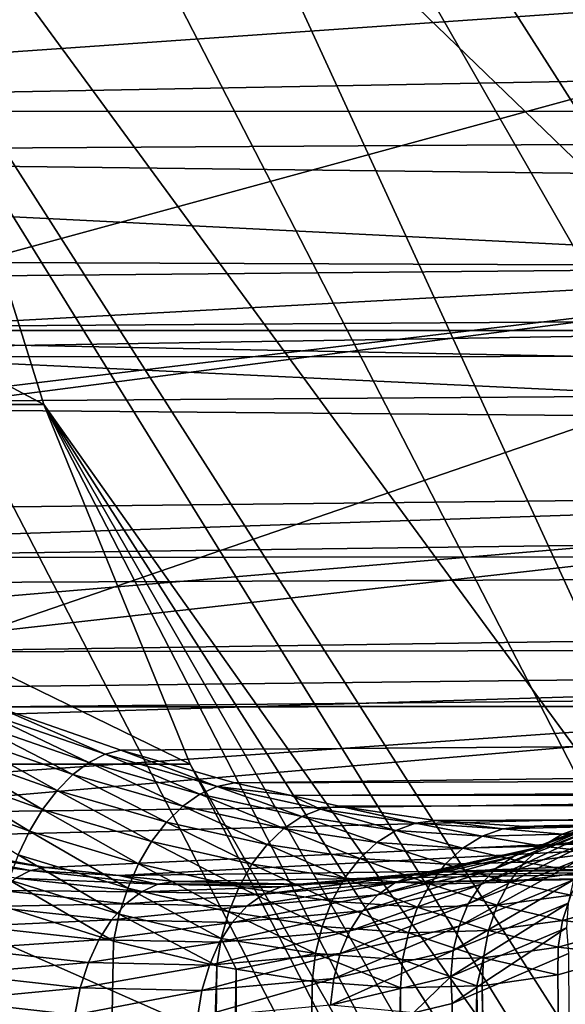
# Model space of a CAD drawing. Extents: x -90 to 90, y -211 to 35.
# Drawn here: x -55 to -54, y -7 to -4 of the extents above; entities that cross this region are included whole.
import ezdxf

# ---------------------------------------------------------------- set-up
doc = ezdxf.new("R2010")
doc.units = 0
for name, color, linetype in [('L2', 7, 'CONTINUOUS'), ('L4', 7, 'CONTINUOUS'), ('L5', 7, 'CONTINUOUS')]:
    doc.layers.add(name, color=color, linetype=linetype)

msp = doc.modelspace()

# ---------------------------------------------------------------- linework, layer by layer
at = {"layer": 'L2', "color": 7}
for points in [[(-58.79436, -4.285735, 211.2474), (-36.32292, -3.865116, 230.5703), (-59.94703, -3.407881, 211.1504)], [(-58.79436, -4.285735, 211.2474), (-36.08882, -4.278915, 230.2913), (-36.32292, -3.865116, 230.5703)], [(-52.98129, -3.924799, 188.8837), (-59.75143, -4.397457, 197.354), (-59.76273, -3.976996, 196.8555)], [(-52.41471, -4.765178, 189.3591), (-59.75143, -4.397457, 197.354), (-52.98129, -3.924799, 188.8837)], [(-58.6211, -4.417689, 211.262), (-36.08882, -4.278915, 230.2913), (-58.79436, -4.285735, 211.2474)], [(-58.6211, -4.417689, 211.262), (-35.85473, -4.692715, 230.0123), (-36.08882, -4.278915, 230.2913)], [(-52.41471, -4.765178, 189.3591), (-59.74276, -4.736272, 197.8291), (-59.75143, -4.397457, 197.354)], [(-57.65648, -5.045215, 211.1638), (-35.85473, -4.692715, 230.0123), (-58.6211, -4.417689, 211.262)], [(-57.65648, -5.045215, 211.1638), (-35.57904, -5.039013, 229.6837), (-35.85473, -4.692715, 230.0123)], [(-59.59175, -4.831516, 197.8132), (-59.74276, -4.736272, 197.8291), (-52.41471, -4.765178, 189.3591)], [(-59.11546, -5.131918, 197.7629), (-59.59175, -4.831516, 197.8132), (-52.41471, -4.765178, 189.3591)], [(-52.41471, -4.765178, 189.3591), (-58.48263, -5.494359, 197.7562), (-59.11546, -5.131918, 197.7629)], [(-52.41471, -4.765178, 189.3591), (-58.39299, -5.541409, 197.762), (-58.48263, -5.494359, 197.7562)], [(-51.74747, -5.468471, 189.919), (-58.39299, -5.541409, 197.762), (-52.41471, -4.765178, 189.3591)], [(-57.42693, -5.19455, 211.1404), (-35.57904, -5.039013, 229.6837), (-57.65648, -5.045215, 211.1638)], [(-57.42693, -5.19455, 211.1404), (-35.30337, -5.385313, 229.3552), (-35.57904, -5.039013, 229.6837)], [(-56.56068, -5.665897, 210.8978), (-35.30337, -5.385313, 229.3552), (-57.42693, -5.19455, 211.1404)], [(-56.56068, -5.665897, 210.8978), (-34.99403, -5.654149, 228.9865), (-35.30337, -5.385313, 229.3552)], [(-58.12691, -5.681067, 197.7793), (-58.39299, -5.541409, 197.762), (-51.74747, -5.468471, 189.919)], [(-51.74747, -5.468471, 189.919), (-57.54431, -5.95882, 197.86), (-58.12691, -5.681067, 197.7793)], [(-51.74747, -5.468471, 189.919), (-57.23733, -6.085705, 197.9319), (-57.54431, -5.95882, 197.86)], [(-50.99879, -6.014445, 190.5472), (-57.23733, -6.085705, 197.9319), (-51.74747, -5.468471, 189.919)], [(-56.41156, -5.747034, 210.856), (-34.99403, -5.654149, 228.9865), (-56.56068, -5.665897, 210.8978)], [(-34.99403, -5.654149, 228.9865), (-56.41156, -5.747034, 210.856), (-55.95385, -5.958871, 210.6654)], [(-34.99403, -5.654149, 228.9865), (-55.95385, -5.958871, 210.6654), (-34.6847, -5.922985, 228.6179)], [(-34.6847, -5.922985, 228.6179), (-55.95385, -5.958871, 210.6654), (-55.53667, -6.128644, 210.4527)], [(-34.6847, -5.922985, 228.6179), (-55.53667, -6.128644, 210.4527), (-34.3506, -6.106625, 228.2197)], [(-50.99879, -6.014445, 190.5472), (-56.97221, -6.195286, 197.9939), (-57.23733, -6.085705, 197.9319)], [(-56.39832, -6.392697, 198.1874), (-56.97221, -6.195286, 197.9939), (-50.99879, -6.014445, 190.5472)], [(-56.39832, -6.392697, 198.1874), (-50.99879, -6.014445, 190.5472), (-56.14958, -6.459725, 198.2985)], [(-56.14958, -6.459725, 198.2985), (-50.99879, -6.014445, 190.5472), (-50.19019, -6.387396, 191.2257)], [(-34.3506, -6.106625, 228.2197), (-55.53667, -6.128644, 210.4527), (-55.53506, -6.129301, 210.4519)], [(-34.3506, -6.106625, 228.2197), (-55.53506, -6.129301, 210.4519), (-55.15135, -6.263172, 210.2189)], [(-55.15135, -6.263172, 210.2189), (-54.79915, -6.36443, 209.9688), (-34.3506, -6.106625, 228.2197)], [(-34.3506, -6.106625, 228.2197), (-54.79915, -6.36443, 209.9688), (-34.01652, -6.290264, 227.8216)], [(-55.57969, -6.143978, 210.3859), (-55.62596, -6.170646, 210.325), (-55.25091, -6.300963, 210.0918)], [(-55.53506, -6.129301, 210.4519), (-55.57969, -6.143978, 210.3859), (-55.20063, -6.27557, 210.153)], [(-55.57969, -6.143978, 210.3859), (-55.25091, -6.300963, 210.0918), (-55.20063, -6.27557, 210.153)], [(-55.53506, -6.129301, 210.4519), (-55.20063, -6.27557, 210.153), (-55.15135, -6.263172, 210.2189)], [(-55.30082, -6.338647, 210.0369), (-55.62596, -6.170646, 210.325), (-55.67265, -6.208606, 210.2707)], [(-55.30082, -6.338647, 210.0369), (-55.25091, -6.300963, 210.0918), (-55.62596, -6.170646, 210.325)], [(-55.67265, -6.208606, 210.2707), (-55.71854, -6.25686, 210.2246), (-55.34898, -6.38758, 209.9899)], [(-55.67265, -6.208606, 210.2707), (-55.34898, -6.38758, 209.9899), (-55.30082, -6.338647, 210.0369)], [(-55.71854, -6.25686, 210.2246), (-55.76242, -6.314142, 210.1878), (-55.39404, -6.446405, 209.9521)], [(-55.71854, -6.25686, 210.2246), (-55.39404, -6.446405, 209.9521), (-55.34898, -6.38758, 209.9899)], [(-55.20063, -6.27557, 210.153), (-55.25091, -6.300963, 210.0918), (-54.90713, -6.399181, 209.8433)], [(-55.15135, -6.263172, 210.2189), (-55.20063, -6.27557, 210.153), (-54.85298, -6.374904, 209.904)], [(-55.20063, -6.27557, 210.153), (-54.90713, -6.399181, 209.8433), (-54.85298, -6.374904, 209.904)], [(-55.15135, -6.263172, 210.2189), (-54.85298, -6.374904, 209.904), (-54.79915, -6.36443, 209.9688)], [(-54.96006, -6.436563, 209.7885), (-55.25091, -6.300963, 210.0918), (-55.30082, -6.338647, 210.0369)], [(-54.96006, -6.436563, 209.7885), (-54.90713, -6.399181, 209.8433), (-55.25091, -6.300963, 210.0918)], [(-34.01652, -6.290264, 227.8216), (-54.79915, -6.36443, 209.9688), (-54.62401, -6.403214, 209.825)], [(-34.01652, -6.290264, 227.8216), (-54.62401, -6.403214, 209.825), (-33.66728, -6.383424, 227.4054)], [(-55.43477, -6.513496, 209.9245), (-55.76242, -6.314142, 210.1878), (-55.80314, -6.378948, 210.1612)], [(-55.43477, -6.513496, 209.9245), (-55.39404, -6.446405, 209.9521), (-55.76242, -6.314142, 210.1878)], [(-55.30082, -6.338647, 210.0369), (-55.34898, -6.38758, 209.9899), (-55.01023, -6.485971, 209.7411)], [(-55.30082, -6.338647, 210.0369), (-55.01023, -6.485971, 209.7411), (-54.96006, -6.436563, 209.7885)], [(-54.79915, -6.36443, 209.9688), (-54.85298, -6.374904, 209.904), (-54.62401, -6.403214, 209.825)], [(-56.14958, -6.459725, 198.2985), (-50.19019, -6.387396, 191.2257), (-55.87855, -6.532757, 198.4195)], [(-50.19019, -6.387396, 191.2257), (-55.38413, -6.626573, 198.6979), (-55.87855, -6.532757, 198.4195)], [(-55.80314, -6.378948, 210.1612), (-55.47003, -6.586995, 209.9079), (-55.43477, -6.513496, 209.9245)], [(-55.34898, -6.38758, 209.9899), (-55.39404, -6.446405, 209.9521), (-55.0562, -6.545984, 209.7026)], [(-50.19019, -6.387396, 191.2257), (-55.15774, -6.650883, 198.8526), (-55.38413, -6.626573, 198.6979)], [(-55.34898, -6.38758, 209.9899), (-55.0562, -6.545984, 209.7026), (-55.01023, -6.485971, 209.7411)], [(-49.34493, -6.576592, 191.9349), (-55.15774, -6.650883, 198.8526), (-50.19019, -6.387396, 191.2257)], [(-54.64689, -6.505662, 209.5267), (-54.90713, -6.399181, 209.8433), (-54.96006, -6.436563, 209.7885)], [(-54.85298, -6.374904, 209.904), (-54.90713, -6.399181, 209.8433), (-54.59122, -6.468549, 209.5808)], [(-54.64689, -6.505662, 209.5267), (-54.59122, -6.468549, 209.5808), (-54.90713, -6.399181, 209.8433)], [(-54.62401, -6.403214, 209.825), (-54.85298, -6.374904, 209.904), (-54.53345, -6.445148, 209.6402)], [(-54.85298, -6.374904, 209.904), (-54.59122, -6.468549, 209.5808), (-54.53345, -6.445148, 209.6402)], [(-33.66728, -6.383424, 227.4054), (-54.62401, -6.403214, 209.825), (-54.47529, -6.436151, 209.703)], [(-33.66728, -6.383424, 227.4054), (-54.47529, -6.436151, 209.703), (-54.17706, -6.480593, 209.422)], [(-54.18352, -6.64094, 199.6845), (-48.48735, -6.576592, 192.6545), (-47.6421, -6.387396, 193.3638)], [(-54.18352, -6.64094, 199.6845), (-47.6421, -6.387396, 193.3638), (-53.81078, -6.556214, 200.1205)], [(-33.66728, -6.383424, 227.4054), (-54.17706, -6.480593, 209.422), (-33.31805, -6.476584, 226.9892)], [(-47.6421, -6.387396, 193.3638), (-53.57274, -6.459491, 200.461), (-53.81078, -6.556214, 200.1205)], [(-54.62401, -6.403214, 209.825), (-54.53345, -6.445148, 209.6402), (-54.47529, -6.436151, 209.703)], [(-53.52298, -6.426121, 200.6737), (-53.58389, -6.452261, 200.7224), (-53.93517, -6.591658, 200.2286)], [(-53.52298, -6.426121, 200.6737), (-53.93517, -6.591658, 200.2286), (-53.87498, -6.567068, 200.1745)], [(-53.57274, -6.459491, 200.461), (-53.52298, -6.426121, 200.6737), (-53.87498, -6.567068, 200.1745)], [(-55.09665, -6.614871, 209.6739), (-55.39404, -6.446405, 209.9521), (-55.43477, -6.513496, 209.9245)], [(-55.09665, -6.614871, 209.6739), (-55.0562, -6.545984, 209.7026), (-55.39404, -6.446405, 209.9521)], [(-54.96006, -6.436563, 209.7885), (-55.01023, -6.485971, 209.7411), (-54.69881, -6.555387, 209.4793)], [(-54.96006, -6.436563, 209.7885), (-54.69881, -6.555387, 209.4793), (-54.64689, -6.505662, 209.5267)], [(-54.53345, -6.445148, 209.6402), (-54.59122, -6.468549, 209.5808), (-54.30028, -6.511444, 209.3046)], [(-54.47529, -6.436151, 209.703), (-54.53345, -6.445148, 209.6402), (-54.23924, -6.488624, 209.3619)], [(-54.53345, -6.445148, 209.6402), (-54.30028, -6.511444, 209.3046), (-54.23924, -6.488624, 209.3619)], [(-54.47529, -6.436151, 209.703), (-54.23924, -6.488624, 209.3619), (-54.17706, -6.480593, 209.422)], [(-53.98961, -6.629279, 200.2813), (-53.93517, -6.591658, 200.2286), (-53.58389, -6.452261, 200.7224)], [(-53.98961, -6.629279, 200.2813), (-53.58389, -6.452261, 200.7224), (-53.63841, -6.490299, 200.7707)], [(-53.57274, -6.459491, 200.461), (-53.87498, -6.567068, 200.1745), (-53.81078, -6.556214, 200.1205)], [(-55.01023, -6.485971, 209.7411), (-55.0562, -6.545984, 209.7026), (-54.74544, -6.61625, 209.4402)], [(-55.01023, -6.485971, 209.7411), (-54.74544, -6.61625, 209.4402), (-54.69881, -6.555387, 209.4793)], [(-54.35836, -6.548367, 209.2516), (-54.59122, -6.468549, 209.5808), (-54.64689, -6.505662, 209.5267)], [(-54.35836, -6.548367, 209.2516), (-54.30028, -6.511444, 209.3046), (-54.59122, -6.468549, 209.5808)], [(-54.23924, -6.488624, 209.3619), (-54.30028, -6.511444, 209.3046), (-54.03192, -6.529436, 209.0143)], [(-54.17706, -6.480593, 209.422), (-54.23924, -6.488624, 209.3619), (-53.96804, -6.506868, 209.0691)], [(-54.23924, -6.488624, 209.3619), (-54.03192, -6.529436, 209.0143), (-53.96804, -6.506868, 209.0691)], [(-33.31805, -6.476584, 226.9892), (-54.17706, -6.480593, 209.422), (-53.90232, -6.499255, 209.1258)], [(-54.17706, -6.480593, 209.422), (-53.96804, -6.506868, 209.0691), (-53.90232, -6.499255, 209.1258)], [(-53.63841, -6.490299, 200.7707), (-53.68504, -6.539208, 200.8176), (-54.03675, -6.678856, 200.331)], [(-53.63841, -6.490299, 200.7707), (-54.03675, -6.678856, 200.331), (-53.98961, -6.629279, 200.2813)], [(-33.31805, -6.476584, 226.9892), (-53.90232, -6.499255, 209.1258), (-32.96372, -6.476584, 226.5669)], [(-32.96372, -6.476584, 226.5669), (-53.90232, -6.499255, 209.1258), (-53.84035, -6.497704, 209.0494)], [(-32.96372, -6.476584, 226.5669), (-53.84035, -6.497704, 209.0494), (-32.60939, -6.476584, 226.1447)], [(-32.60939, -6.476584, 226.1447), (-53.84035, -6.497704, 209.0494), (-53.64941, -6.492927, 208.8138)], [(-53.84035, -6.497704, 209.0494), (-53.71812, -6.500683, 208.761), (-53.64941, -6.492927, 208.8138)], [(-53.71812, -6.500683, 208.761), (-53.7843, -6.523337, 208.7092), (-53.55619, -6.493243, 208.3879)], [(-53.61887, -6.530249, 208.3411), (-53.55619, -6.493243, 208.3879), (-53.7843, -6.523337, 208.7092)], [(-55.43477, -6.513496, 209.9245), (-55.47003, -6.586995, 209.9079), (-55.13041, -6.690647, 209.656)], [(-55.43477, -6.513496, 209.9245), (-55.13041, -6.690647, 209.656), (-55.09665, -6.614871, 209.6739)], [(-54.64689, -6.505662, 209.5267), (-54.69881, -6.555387, 209.4793), (-54.41172, -6.598278, 209.2047)], [(-54.64689, -6.505662, 209.5267), (-54.41172, -6.598278, 209.2047), (-54.35836, -6.548367, 209.2516)], [(-54.092, -6.566273, 208.9631), (-54.30028, -6.511444, 209.3046), (-54.35836, -6.548367, 209.2516)], [(-54.092, -6.566273, 208.9631), (-54.03192, -6.529436, 209.0143), (-54.30028, -6.511444, 209.3046)], [(-53.96804, -6.506868, 209.0691), (-54.03192, -6.529436, 209.0143), (-53.7843, -6.523337, 208.7092)], [(-53.84594, -6.560203, 208.66), (-53.7843, -6.523337, 208.7092), (-54.03192, -6.529436, 209.0143)], [(-53.90232, -6.499255, 209.1258), (-53.96804, -6.506868, 209.0691), (-53.84035, -6.497704, 209.0494)], [(-53.84035, -6.497704, 209.0494), (-53.96804, -6.506868, 209.0691), (-53.71812, -6.500683, 208.761)], [(-53.96804, -6.506868, 209.0691), (-53.7843, -6.523337, 208.7092), (-53.71812, -6.500683, 208.761)], [(-53.61887, -6.530249, 208.3411), (-53.7843, -6.523337, 208.7092), (-53.84594, -6.560203, 208.66)], [(-55.43104, -6.635979, 198.7691), (-55.96106, -6.568935, 198.5611), (-55.91929, -6.544074, 198.4923)], [(-55.38413, -6.626573, 198.6979), (-55.91929, -6.544074, 198.4923), (-55.87855, -6.532757, 198.4195)], [(-55.38413, -6.626573, 198.6979), (-55.43104, -6.635979, 198.7691), (-55.91929, -6.544074, 198.4923)], [(-54.78539, -6.686448, 209.4104), (-55.0562, -6.545984, 209.7026), (-55.09665, -6.614871, 209.6739)], [(-54.78539, -6.686448, 209.4104), (-54.74544, -6.61625, 209.4402), (-55.0562, -6.545984, 209.7026)], [(-54.69881, -6.555387, 209.4793), (-54.74544, -6.61625, 209.4402), (-54.45875, -6.659673, 209.1653)], [(-54.69881, -6.555387, 209.4793), (-54.45875, -6.659673, 209.1653), (-54.41172, -6.598278, 209.2047)], [(-54.35836, -6.548367, 209.2516), (-54.41172, -6.598278, 209.2047), (-54.14647, -6.61626, 208.9169)], [(-54.35836, -6.548367, 209.2516), (-54.14647, -6.61626, 208.9169), (-54.092, -6.566273, 208.9631)], [(-53.84594, -6.560203, 208.66), (-54.03192, -6.529436, 209.0143), (-54.092, -6.566273, 208.9631)], [(-54.07524, -6.738967, 200.3764), (-54.03675, -6.678856, 200.331), (-53.68504, -6.539208, 200.8176)], [(-54.07524, -6.738967, 200.3764), (-53.68504, -6.539208, 200.8176), (-53.72253, -6.597666, 200.8615)], [(-53.84594, -6.560203, 208.66), (-53.67447, -6.580082, 208.2974), (-53.61887, -6.530249, 208.3411)], [(-55.43104, -6.635979, 198.7691), (-55.47791, -6.659708, 198.837), (-55.96106, -6.568935, 198.5611)], [(-49.34493, -6.576592, 191.9349), (-54.98466, -6.669469, 198.9708), (-55.15774, -6.650883, 198.8526)], [(-54.59856, -6.677517, 199.2831), (-54.98466, -6.669469, 198.9708), (-49.34493, -6.576592, 191.9349)], [(-48.48735, -6.576592, 192.6545), (-54.29079, -6.650393, 199.5807), (-54.59856, -6.677517, 199.2831)], [(-48.48735, -6.576592, 192.6545), (-54.59856, -6.677517, 199.2831), (-49.34493, -6.576592, 191.9349)], [(-53.87498, -6.567068, 200.1745), (-53.93517, -6.591658, 200.2286), (-54.30276, -6.673582, 199.8032)], [(-53.87498, -6.567068, 200.1745), (-54.30276, -6.673582, 199.8032), (-54.24469, -6.650039, 199.7443)], [(-54.29079, -6.650393, 199.5807), (-48.48735, -6.576592, 192.6545), (-54.18352, -6.64094, 199.6845)], [(-53.81078, -6.556214, 200.1205), (-53.87498, -6.567068, 200.1745), (-54.24469, -6.650039, 199.7443)], [(-53.81078, -6.556214, 200.1205), (-54.24469, -6.650039, 199.7443), (-54.18352, -6.64094, 199.6845)], [(-54.092, -6.566273, 208.9631), (-54.14647, -6.61626, 208.9169), (-53.90117, -6.610165, 208.615)], [(-54.092, -6.566273, 208.9631), (-53.90117, -6.610165, 208.615), (-53.84594, -6.560203, 208.66)], [(-53.84594, -6.560203, 208.66), (-53.90117, -6.610165, 208.615), (-53.67447, -6.580082, 208.2974)], [(-53.90117, -6.610165, 208.615), (-53.72133, -6.641252, 208.2581), (-53.67447, -6.580082, 208.2974)], [(-55.47003, -6.586995, 209.9079), (-55.49884, -6.664866, 209.9027), (-55.1565, -6.771131, 209.6493)], [(-55.47003, -6.586995, 209.9079), (-55.1565, -6.771131, 209.6493), (-55.13041, -6.690647, 209.656)], [(-55.09665, -6.614871, 209.6739), (-55.13041, -6.690647, 209.656), (-54.81748, -6.763901, 209.391)], [(-55.09665, -6.614871, 209.6739), (-54.81748, -6.763901, 209.391), (-54.78539, -6.686448, 209.4104)], [(-54.49804, -6.730701, 209.1344), (-54.74544, -6.61625, 209.4402), (-54.78539, -6.686448, 209.4104)], [(-54.49804, -6.730701, 209.1344), (-54.45875, -6.659673, 209.1653), (-54.74544, -6.61625, 209.4402)], [(-54.41172, -6.598278, 209.2047), (-54.45875, -6.659673, 209.1653), (-54.19368, -6.677879, 208.8773)], [(-54.41172, -6.598278, 209.2047), (-54.19368, -6.677879, 208.8773), (-54.14647, -6.61626, 208.9169)], [(-54.35601, -6.710875, 199.8596), (-54.30276, -6.673582, 199.8032), (-53.93517, -6.591658, 200.2286)], [(-54.35601, -6.710875, 199.8596), (-53.93517, -6.591658, 200.2286), (-53.98961, -6.629279, 200.2813)], [(-54.14647, -6.61626, 208.9169), (-54.19368, -6.677879, 208.8773), (-53.94831, -6.671709, 208.5754)], [(-54.14647, -6.61626, 208.9169), (-53.94831, -6.671709, 208.5754), (-53.90117, -6.610165, 208.615)], [(-53.72253, -6.597666, 200.8615), (-53.74987, -6.664092, 200.9015), (-54.10398, -6.807894, 200.4162)], [(-53.72253, -6.597666, 200.8615), (-54.10398, -6.807894, 200.4162), (-54.07524, -6.738967, 200.3764)], [(-53.90117, -6.610165, 208.615), (-53.94831, -6.671709, 208.5754), (-53.72133, -6.641252, 208.2581)], [(-55.03665, -6.677945, 199.0394), (-55.47791, -6.659708, 198.837), (-55.43104, -6.635979, 198.7691)], [(-55.15774, -6.650883, 198.8526), (-55.43104, -6.635979, 198.7691), (-55.38413, -6.626573, 198.6979)], [(-55.15774, -6.650883, 198.8526), (-55.03665, -6.677945, 199.0394), (-55.43104, -6.635979, 198.7691)], [(-53.98961, -6.629279, 200.2813), (-54.03675, -6.678856, 200.331), (-54.40285, -6.760813, 199.9116)], [(-53.98961, -6.629279, 200.2813), (-54.40285, -6.760813, 199.9116), (-54.35601, -6.710875, 199.8596)], [(-54.18352, -6.64094, 199.6845), (-54.24469, -6.650039, 199.7443), (-54.29079, -6.650393, 199.5807)], [(-53.75804, -6.711925, 208.2244), (-53.72133, -6.641252, 208.2581), (-53.94831, -6.671709, 208.5754)], [(-55.52336, -6.697061, 198.8994), (-55.47791, -6.659708, 198.837), (-55.08762, -6.701113, 199.1054)], [(-55.49884, -6.664866, 209.9027), (-55.52042, -6.744954, 209.9092), (-55.17418, -6.854002, 209.6541)], [(-55.49884, -6.664866, 209.9027), (-55.17418, -6.854002, 209.6541), (-55.1565, -6.771131, 209.6493)], [(-55.03665, -6.677945, 199.0394), (-55.08762, -6.701113, 199.1054), (-55.47791, -6.659708, 198.837)], [(-54.98466, -6.669469, 198.9708), (-55.03665, -6.677945, 199.0394), (-55.15774, -6.650883, 198.8526)], [(-54.59856, -6.677517, 199.2831), (-55.03665, -6.677945, 199.0394), (-54.98466, -6.669469, 198.9708)], [(-54.76096, -6.746005, 199.4706), (-54.70995, -6.708874, 199.4112), (-54.30276, -6.673582, 199.8032)], [(-54.76096, -6.746005, 199.4706), (-54.30276, -6.673582, 199.8032), (-54.35601, -6.710875, 199.8596)], [(-54.24469, -6.650039, 199.7443), (-54.30276, -6.673582, 199.8032), (-54.70995, -6.708874, 199.4112)], [(-54.24469, -6.650039, 199.7443), (-54.70995, -6.708874, 199.4112), (-54.65527, -6.685814, 199.348)], [(-54.29079, -6.650393, 199.5807), (-54.24469, -6.650039, 199.7443), (-54.65527, -6.685814, 199.348)], [(-54.29079, -6.650393, 199.5807), (-54.65527, -6.685814, 199.348), (-54.59856, -6.677517, 199.2831)], [(-54.23218, -6.749259, 208.8455), (-54.45875, -6.659673, 209.1653), (-54.49804, -6.730701, 209.1344)], [(-54.23218, -6.749259, 208.8455), (-54.19368, -6.677879, 208.8773), (-54.45875, -6.659673, 209.1653)], [(-53.98595, -6.742968, 208.5426), (-53.94831, -6.671709, 208.5754), (-54.19368, -6.677879, 208.8773)], [(-54.12214, -6.883664, 200.4491), (-54.10398, -6.807894, 200.4162), (-53.74987, -6.664092, 200.9015)], [(-54.12214, -6.883664, 200.4491), (-53.74987, -6.664092, 200.9015), (-53.76631, -6.736691, 200.9364)], [(-53.75804, -6.711925, 208.2244), (-53.94831, -6.671709, 208.5754), (-53.98595, -6.742968, 208.5426)], [(-55.13604, -6.73828, 199.1667), (-55.56604, -6.746939, 198.9546), (-55.52336, -6.697061, 198.8994)], [(-55.52336, -6.697061, 198.8994), (-55.08762, -6.701113, 199.1054), (-55.13604, -6.73828, 199.1667)], [(-55.13041, -6.690647, 209.656), (-55.1565, -6.771131, 209.6493), (-54.84076, -6.846312, 209.3823)], [(-55.13604, -6.73828, 199.1667), (-55.08762, -6.701113, 199.1054), (-54.70995, -6.708874, 199.4112)], [(-55.13041, -6.690647, 209.656), (-54.84076, -6.846312, 209.3823), (-54.81748, -6.763901, 209.391)], [(-54.65527, -6.685814, 199.348), (-55.08762, -6.701113, 199.1054), (-55.03665, -6.677945, 199.0394)], [(-54.65527, -6.685814, 199.348), (-54.70995, -6.708874, 199.4112), (-55.08762, -6.701113, 199.1054)], [(-54.59856, -6.677517, 199.2831), (-54.65527, -6.685814, 199.348), (-55.03665, -6.677945, 199.0394)], [(-54.78539, -6.686448, 209.4104), (-54.81748, -6.763901, 209.391), (-54.52839, -6.809218, 209.1132)], [(-54.78539, -6.686448, 209.4104), (-54.52839, -6.809218, 209.1132), (-54.49804, -6.730701, 209.1344)], [(-54.4419, -6.821918, 199.9579), (-54.40285, -6.760813, 199.9116), (-54.03675, -6.678856, 200.331)], [(-54.4419, -6.821918, 199.9579), (-54.03675, -6.678856, 200.331), (-54.07524, -6.738967, 200.3764)], [(-53.98595, -6.742968, 208.5426), (-54.19368, -6.677879, 208.8773), (-54.23218, -6.749259, 208.8455)], [(-55.13604, -6.73828, 199.1667), (-55.18045, -6.788334, 199.2215), (-55.56604, -6.746939, 198.9546)], [(-54.76096, -6.746005, 199.4706), (-55.18045, -6.788334, 199.2215), (-55.13604, -6.73828, 199.1667)], [(-55.13604, -6.73828, 199.1667), (-54.70995, -6.708874, 199.4112), (-54.76096, -6.746005, 199.4706)], [(-54.35601, -6.710875, 199.8596), (-54.40285, -6.760813, 199.9116), (-54.80678, -6.79609, 199.5244)], [(-54.35601, -6.710875, 199.8596), (-54.80678, -6.79609, 199.5244), (-54.76096, -6.746005, 199.4706)], [(-54.49804, -6.730701, 209.1344), (-54.52839, -6.809218, 209.1132), (-54.26081, -6.828231, 208.8223)], [(-54.49804, -6.730701, 209.1344), (-54.26081, -6.828231, 208.8223), (-54.23218, -6.749259, 208.8455)], [(-53.76631, -6.736691, 200.9364), (-53.77142, -6.8135, 200.9653), (-54.12921, -6.964106, 200.4743)], [(-53.76631, -6.736691, 200.9364), (-54.12921, -6.964106, 200.4743), (-54.12214, -6.883664, 200.4491)], [(-53.98595, -6.742968, 208.5426), (-53.78351, -6.789988, 208.1971), (-53.75804, -6.711925, 208.2244)], [(-53.75804, -6.711925, 208.2244), (-53.78351, -6.789988, 208.1971), (-53.57191, -6.732217, 207.8599)], [(-53.78351, -6.789988, 208.1971), (-53.58372, -6.813786, 207.8369), (-53.57191, -6.732217, 207.8599)], [(-55.17418, -6.854002, 209.6541), (-55.52042, -6.744954, 209.9092), (-55.67591, -34.25, 209.9848)], [(-55.60469, -6.807875, 199.001), (-55.56604, -6.746939, 198.9546), (-55.18045, -6.788334, 199.2215)], [(-54.76096, -6.746005, 199.4706), (-54.80678, -6.79609, 199.5244), (-55.18045, -6.788334, 199.2215)], [(-54.84601, -6.857627, 199.5711), (-54.80678, -6.79609, 199.5244), (-54.40285, -6.760813, 199.9116)], [(-54.84601, -6.857627, 199.5711), (-54.40285, -6.760813, 199.9116), (-54.4419, -6.821918, 199.9579)], [(-54.81748, -6.763901, 209.391), (-54.84076, -6.846312, 209.3823), (-54.5489, -6.892859, 209.1021)], [(-54.81748, -6.763901, 209.391), (-54.5489, -6.892859, 209.1021), (-54.52839, -6.809218, 209.1132)], [(-54.07524, -6.738967, 200.3764), (-54.10398, -6.807894, 200.4162), (-54.472, -6.89238, 199.997)], [(-54.07524, -6.738967, 200.3764), (-54.472, -6.89238, 199.997), (-54.4419, -6.821918, 199.9579)], [(-54.23218, -6.749259, 208.8455), (-54.26081, -6.828231, 208.8223), (-54.01293, -6.821786, 208.5174)], [(-54.23218, -6.749259, 208.8455), (-54.01293, -6.821786, 208.5174), (-53.98595, -6.742968, 208.5426)], [(-53.98595, -6.742968, 208.5426), (-54.01293, -6.821786, 208.5174), (-53.78351, -6.789988, 208.1971)], [(-55.60469, -6.807875, 199.001), (-55.18045, -6.788334, 199.2215), (-55.21954, -6.849776, 199.2682)], [(-55.21954, -6.849776, 199.2682), (-55.18045, -6.788334, 199.2215), (-54.80678, -6.79609, 199.5244)], [(-55.21954, -6.849776, 199.2682), (-54.80678, -6.79609, 199.5244), (-54.84601, -6.857627, 199.5711)], [(-55.1565, -6.771131, 209.6493), (-55.17418, -6.854002, 209.6541), (-54.85455, -6.93124, 209.3847)], [(-55.1565, -6.771131, 209.6493), (-54.85455, -6.93124, 209.3847), (-54.84076, -6.846312, 209.3823)], [(-54.01293, -6.821786, 208.5174), (-53.79698, -6.873103, 208.1773), (-53.78351, -6.789988, 208.1971)], [(-53.78351, -6.789988, 208.1971), (-53.79698, -6.873103, 208.1773), (-53.58372, -6.813786, 207.8369)], [(-55.21954, -6.849776, 199.2682), (-55.63819, -6.878073, 199.0371), (-55.60469, -6.807875, 199.001)], [(-54.4419, -6.821918, 199.9579), (-54.472, -6.89238, 199.997), (-54.87749, -6.928767, 199.6093)], [(-54.4419, -6.821918, 199.9579), (-54.87749, -6.928767, 199.6093), (-54.84601, -6.857627, 199.5711)], [(-54.52839, -6.809218, 209.1132), (-54.5489, -6.892859, 209.1021), (-54.27869, -6.912396, 208.8085)], [(-54.52839, -6.809218, 209.1132), (-54.27869, -6.912396, 208.8085), (-54.26081, -6.828231, 208.8223)], [(-54.49227, -6.970115, 200.0278), (-54.472, -6.89238, 199.997), (-54.10398, -6.807894, 200.4162)], [(-54.49227, -6.970115, 200.0278), (-54.10398, -6.807894, 200.4162), (-54.12214, -6.883664, 200.4491)], [(-54.26081, -6.828231, 208.8223), (-54.27869, -6.912396, 208.8085), (-54.02844, -6.905772, 208.5006)], [(-54.26081, -6.828231, 208.8223), (-54.02844, -6.905772, 208.5006), (-54.01293, -6.821786, 208.5174)], [(-53.77142, -6.8135, 200.9653), (-54.12498, -7.046919, 200.4911), (-54.12921, -6.964106, 200.4743)], [(-53.77142, -6.8135, 200.9653), (-53.76505, -6.892442, 200.9873), (-54.12498, -7.046919, 200.4911)], [(-54.01293, -6.821786, 208.5174), (-54.02844, -6.905772, 208.5006), (-53.79698, -6.873103, 208.1773)], [(-53.79698, -6.873103, 208.1773), (-53.58284, -6.897815, 207.8209), (-53.58372, -6.813786, 207.8369)], [(-55.17418, -6.854002, 209.6541), (-55.67591, -34.25, 209.9848), (-54.85455, -6.93124, 209.3847)], [(-55.21954, -6.849776, 199.2682), (-55.25212, -6.920766, 199.3054), (-55.63819, -6.878073, 199.0371)], [(-54.84601, -6.857627, 199.5711), (-55.25212, -6.920766, 199.3054), (-55.21954, -6.849776, 199.2682)], [(-54.84601, -6.857627, 199.5711), (-54.87749, -6.928767, 199.6093), (-55.25212, -6.920766, 199.3054)], [(-54.84076, -6.846312, 209.3823), (-54.85455, -6.93124, 209.3847), (-54.79393, -6.941053, 209.3267)], [(-54.84076, -6.846312, 209.3823), (-54.79393, -6.941053, 209.3267), (-54.5489, -6.892859, 209.1021)], [(-55.66555, -6.955469, 199.062), (-55.63819, -6.878073, 199.0371), (-55.25212, -6.920766, 199.3054)], [(-54.12214, -6.883664, 200.4491), (-54.12921, -6.964106, 200.4743), (-54.50211, -7.05282, 200.0493)], [(-54.12214, -6.883664, 200.4491), (-54.50211, -7.05282, 200.0493), (-54.49227, -6.970115, 200.0278)], [(-54.02844, -6.905772, 208.5006), (-53.79804, -6.958783, 208.1654), (-53.79698, -6.873103, 208.1773)], [(-53.79698, -6.873103, 208.1773), (-53.79804, -6.958783, 208.1654), (-53.58284, -6.897815, 207.8209)], [(-55.66555, -6.955469, 199.062), (-55.25212, -6.920766, 199.3054), (-55.27722, -6.999179, 199.3319)], [(-55.27722, -6.999179, 199.3319), (-55.25212, -6.920766, 199.3054), (-54.87749, -6.928767, 199.6093)], [(-54.90027, -7.007373, 199.6378), (-54.87749, -6.928767, 199.6093), (-54.472, -6.89238, 199.997)], [(-54.90027, -7.007373, 199.6378), (-54.472, -6.89238, 199.997), (-54.49227, -6.970115, 200.0278)], [(-54.79393, -6.941053, 209.3267), (-54.55894, -6.9791, 209.1016), (-54.5489, -6.892859, 209.1021)], [(-54.5489, -6.892859, 209.1021), (-54.55894, -6.9791, 209.1016), (-54.2853, -6.999197, 208.8045)], [(-54.5489, -6.892859, 209.1021), (-54.2853, -6.999197, 208.8045), (-54.27869, -6.912396, 208.8085)], [(-54.27869, -6.912396, 208.8085), (-54.2853, -6.999197, 208.8045), (-54.04923, -6.992846, 208.514)], [(-54.27869, -6.912396, 208.8085), (-54.04923, -6.992846, 208.514), (-54.02844, -6.905772, 208.5006)], [(-54.12498, -7.046919, 200.4911), (-53.76505, -6.892442, 200.9873), (-53.62266, -34.25, 201.2604)], [(-54.04923, -6.992846, 208.514), (-54.03202, -6.992383, 208.4928), (-54.02844, -6.905772, 208.5006)], [(-54.02844, -6.905772, 208.5006), (-54.03202, -6.992383, 208.4928), (-53.79804, -6.958783, 208.1654)], [(-53.47368, -34.25, 207.5758), (-53.58284, -6.897815, 207.8209), (-53.79804, -6.958783, 208.1654)], [(-54.85455, -6.93124, 209.3847), (-55.67591, -34.25, 209.9848), (-55.21346, -34.25, 209.6848)], [(-55.27722, -6.999179, 199.3319), (-54.87749, -6.928767, 199.6093), (-54.90027, -7.007373, 199.6378)], [(-54.85455, -6.93124, 209.3847), (-55.21346, -34.25, 209.6848), (-54.79393, -6.941053, 209.3267)], [(-54.79393, -6.941053, 209.3267), (-55.21346, -34.25, 209.6848), (-54.80836, -34.25, 209.311)], [(-54.79393, -6.941053, 209.3267), (-54.80836, -34.25, 209.311), (-54.55894, -6.9791, 209.1016)], [(-55.27722, -6.999179, 199.3319), (-55.68595, -7.037784, 199.075), (-55.66555, -6.955469, 199.062)], [(-54.49227, -6.970115, 200.0278), (-54.50211, -7.05282, 200.0493), (-54.91367, -7.091085, 199.6557)], [(-54.49227, -6.970115, 200.0278), (-54.91367, -7.091085, 199.6557), (-54.90027, -7.007373, 199.6378)], [(-54.55894, -6.9791, 209.1016), (-54.80836, -34.25, 209.311), (-54.2853, -6.999197, 208.8045)], [(-54.12921, -6.964106, 200.4743), (-54.24533, -7.07607, 200.3535), (-54.50211, -7.05282, 200.0493)], [(-54.12921, -6.964106, 200.4743), (-54.12498, -7.046919, 200.4911), (-54.24533, -7.07607, 200.3535)], [(-54.03202, -6.992383, 208.4928), (-53.47368, -34.25, 207.5758), (-53.79804, -6.958783, 208.1654)], [(-55.27722, -6.999179, 199.3319), (-55.2941, -7.082668, 199.3471), (-55.68595, -7.037784, 199.075)], [(-54.90027, -7.007373, 199.6378), (-55.2941, -7.082668, 199.3471), (-55.27722, -6.999179, 199.3319)], [(-54.90027, -7.007373, 199.6378), (-54.91367, -7.091085, 199.6557), (-55.2941, -7.082668, 199.3471)], [(-54.2853, -6.999197, 208.8045), (-54.80836, -34.25, 209.311), (-54.40326, -34.25, 208.9371)], [(-54.2853, -6.999197, 208.8045), (-54.40326, -34.25, 208.9371), (-54.04923, -6.992846, 208.514)], [(-54.40326, -34.25, 208.9371), (-54.06718, -34.25, 208.5002), (-54.04923, -6.992846, 208.514)], [(-54.04923, -6.992846, 208.514), (-54.06718, -34.25, 208.5002), (-53.73109, -34.25, 208.0633)], [(-54.04923, -6.992846, 208.514), (-53.73109, -34.25, 208.0633), (-54.03202, -6.992383, 208.4928)], [(-54.03202, -6.992383, 208.4928), (-53.73109, -34.25, 208.0633), (-53.47368, -34.25, 207.5758)], [(-55.2941, -7.082668, 199.3471), (-55.6988, -7.122596, 199.0755), (-55.68595, -7.037784, 199.075)], [(-53.90277, -34.25, 200.7856), (-54.24533, -7.07607, 200.3535), (-54.12498, -7.046919, 200.4911)], [(-53.90277, -34.25, 200.7856), (-54.12498, -7.046919, 200.4911), (-53.62266, -34.25, 201.2604)]]:
    msp.add_3dface(points, dxfattribs=at)
at = {"layer": 'L4', "color": 7}
for points in [[(-38.68305, -10.30989, 196.8346), (-37.46684, -8.343624, 197.8551), (-58.33756, 0, 180.3425)], [(-58.33756, 0, 180.3425), (-37.46684, -8.343624, 197.8551), (-35.87773, -3.754473, 199.1885)], [(-38.68305, -10.30989, 196.8346), (-58.33756, 0, 180.3425), (-40.13632, -11.97956, 195.6151)], [(-40.13632, -11.97956, 195.6151), (-58.33756, 0, 180.3425), (-43.5812, -14.24688, 192.7245)], [(-54.46448, -11.18502, 183.5924), (-51.17931, -13.82555, 186.349), (-58.33756, 0, 180.3425)], [(-54.46448, -11.18502, 183.5924), (-58.33756, 0, 180.3425), (-55.80405, -9.360478, 182.4683)], [(-47.40793, -14.88657, 189.5135), (-43.5812, -14.24688, 192.7245), (-58.33756, 0, 180.3425)], [(-47.40793, -14.88657, 189.5135), (-58.33756, 0, 180.3425), (-49.32821, -14.56557, 187.9022)], [(-49.32821, -14.56557, 187.9022), (-58.33756, 0, 180.3425), (-51.17931, -13.82555, 186.349)], [(-19.78594, -4.70586, 135.5849), (-57.68556, -4.963783, 180.8896), (-58.17338, -2.518112, 180.4802)], [(-19.78594, -4.70586, 135.5849), (-58.17338, -2.518112, 180.4802), (-20.03198, -3.585706, 135.3729)], [(-19.71442, -4.961136, 135.6483), (-57.68556, -4.963783, 180.8896), (-19.78594, -4.70586, 135.5849)], [(-19.71442, -4.961136, 135.6483), (-19.49793, -5.733971, 135.8404), (-57.68556, -4.963783, 180.8896)], [(-57.68556, -4.963783, 180.8896), (-19.49793, -5.733971, 135.8404), (-19.14246, -6.776479, 136.1676)], [(-57.68556, -4.963783, 180.8896), (-19.14246, -6.776479, 136.1676), (-56.88814, -7.266655, 181.5587)], [(-56.88814, -7.266655, 181.5587), (-19.14246, -6.776479, 136.1676), (-18.94656, -7.261266, 136.3566)]]:
    msp.add_3dface(points, dxfattribs=at)
at = {"layer": 'L5', "color": 7}
for points in [[(-58.10424, -0.315412, 184.1934), (-57.58644, -4.024644, 184.6279), (-39.34237, -0.315412, 199.9365)], [(-39.34237, -0.315412, 199.9365), (-57.58644, -4.024644, 184.6279), (-57.22246, -5.192951, 184.9333)], [(-39.34237, -0.315412, 199.9365), (-57.22246, -5.192951, 184.9333), (-56.76838, -6.306212, 185.3143)], [(-55.61012, -8.321098, 186.2862), (-39.34237, -0.315412, 199.9365), (-56.76838, -6.306212, 185.3143)], [(-56.27229, -0.315412, 182.0102), (-38.02823, -4.024644, 197.3187), (-38.39221, -5.192951, 197.0133)], [(-46.89136, -12.25, 189.8817), (-48.81088, -11.99098, 188.271), (-56.27229, -0.315412, 182.0102)], [(-46.89136, -12.25, 189.8817), (-56.27229, -0.315412, 182.0102), (-45.92649, -12.18507, 190.6913)], [(-45.92649, -12.18507, 190.6913), (-56.27229, -0.315412, 182.0102), (-44.97183, -11.99098, 191.4924)], [(-37.58499, -1.57288, 197.6907), (-38.02823, -4.024644, 197.3187), (-56.27229, -0.315412, 182.0102)], [(-40.00455, -8.321098, 195.6604), (-41.45405, -9.984097, 194.4441), (-56.27229, -0.315412, 182.0102)], [(-40.00455, -8.321098, 195.6604), (-56.27229, -0.315412, 182.0102), (-39.38564, -7.352625, 196.1797)], [(-39.38564, -7.352625, 196.1797), (-56.27229, -0.315412, 182.0102), (-38.39221, -5.192951, 197.0133)], [(-43.13348, -11.22488, 193.0349), (-44.97183, -11.99098, 191.4924), (-56.27229, -0.315412, 182.0102)], [(-43.13348, -11.22488, 193.0349), (-56.27229, -0.315412, 182.0102), (-42.26927, -10.66099, 193.7601)], [(-42.26927, -10.66099, 193.7601), (-56.27229, -0.315412, 182.0102), (-41.45405, -9.984097, 194.4441)], [(-48.81088, -11.99098, 188.271), (-49.74519, -11.66978, 187.4871), (-56.27229, -0.315412, 182.0102)], [(-56.27229, -0.315412, 182.0102), (-49.74519, -11.66978, 187.4871), (-51.51345, -10.66099, 186.0033)], [(-56.27229, -0.315412, 182.0102), (-51.51345, -10.66099, 186.0033), (-56.19773, -1.57288, 182.0727)], [(-54.9182, -9.201366, 186.8668), (-39.34237, -0.315412, 199.9365), (-55.61012, -8.321098, 186.2862)], [(-54.9182, -9.201366, 186.8668), (-53.3454, -10.66099, 188.1865), (-39.34237, -0.315412, 199.9365)], [(-56.19773, -1.57288, 182.0727), (-51.51345, -10.66099, 186.0033), (-55.75449, -4.024644, 182.4446)], [(-55.39051, -5.192951, 182.7501), (-57.22246, -5.192951, 184.9333), (-57.58644, -4.024644, 184.6279)], [(-55.39051, -5.192951, 182.7501), (-57.58644, -4.024644, 184.6279), (-55.75449, -4.024644, 182.4446)], [(-51.51345, -10.66099, 186.0033), (-55.39051, -5.192951, 182.7501), (-55.75449, -4.024644, 182.4446)], [(-54.93644, -6.306212, 183.1311), (-56.76838, -6.306212, 185.3143), (-57.22246, -5.192951, 184.9333)], [(-54.93644, -6.306212, 183.1311), (-57.22246, -5.192951, 184.9333), (-55.39051, -5.192951, 182.7501)], [(-52.32867, -9.984097, 185.3192), (-55.39051, -5.192951, 182.7501), (-51.51345, -10.66099, 186.0033)], [(-53.77818, -8.321098, 184.103), (-54.93644, -6.306212, 183.1311), (-55.39051, -5.192951, 182.7501)], [(-53.77818, -8.321098, 184.103), (-55.39051, -5.192951, 182.7501), (-53.08626, -9.201366, 184.6836)], [(-53.08626, -9.201366, 184.6836), (-55.39051, -5.192951, 182.7501), (-52.32867, -9.984097, 185.3192)], [(-54.39709, -7.352625, 183.5836), (-56.22903, -7.352625, 185.7669), (-56.76838, -6.306212, 185.3143)], [(-54.39709, -7.352625, 183.5836), (-56.76838, -6.306212, 185.3143), (-54.93644, -6.306212, 183.1311)], [(-54.39709, -7.352625, 183.5836), (-54.93644, -6.306212, 183.1311), (-53.77818, -8.321098, 184.103)]]:
    msp.add_3dface(points, dxfattribs=at)

doc.saveas('drawing.dxf')
